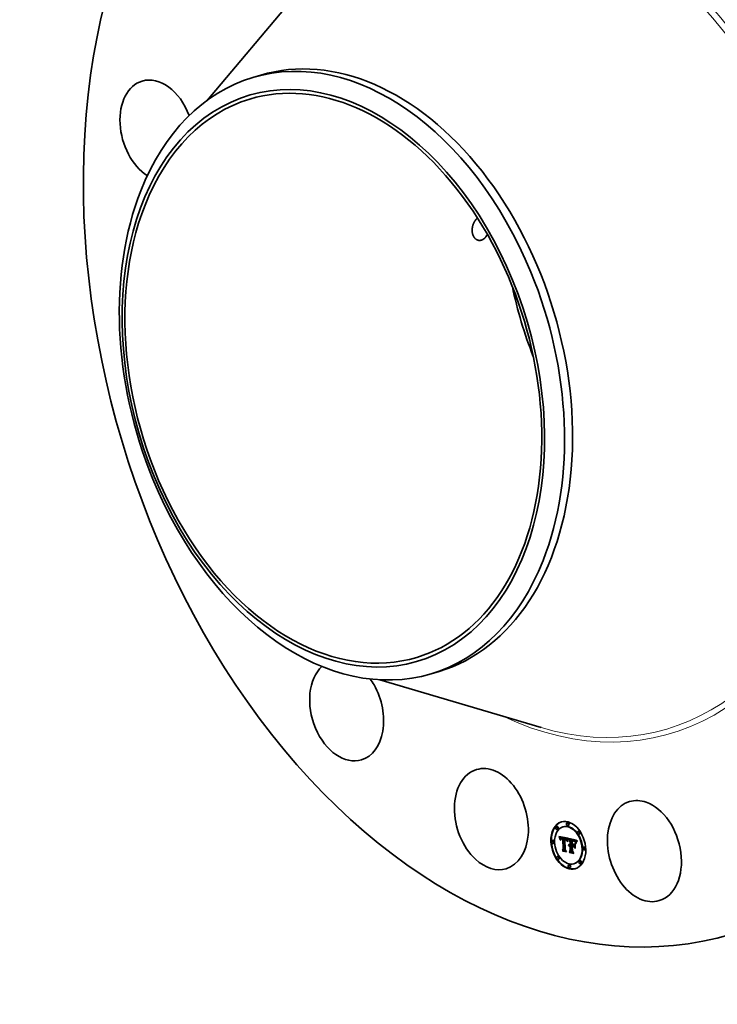
# Model space of a CAD drawing. Extents: x 0 to 10.8, y 0 to 8.2.
# Drawn here: x 6.7 to 8.7, y 3.3 to 6.2 of the extents above; entities that cross this region are included whole.
import ezdxf

# ---------------------------------------------------------------- set-up
doc = ezdxf.new("R2010")
doc.units = 0
doc.header["$MEASUREMENT"] = 0
doc.layers.get('0').update_dxf_attribs({"lineweight": 13})

msp = doc.modelspace()

# ---------------------------------------------------------------- linework, layer by layer
at = {"color": 7, "lineweight": 35, "ltscale": 0.012207}
msp.add_line((7.2098, 5.9251), (7.5249, 6.2981), dxfattribs=at)
at = {"color": 7, "lineweight": 35, "ltscale": 0.000611}
for p, q in [((7.3436, 5.9924), (7.367, 5.9994)), ((7.8621, 4.2598), (7.8855, 4.2668))]:
    msp.add_line(p, q, dxfattribs=at)
at = {"color": 7, "lineweight": 35, "ltscale": 0.01221}
msp.add_line((7.7134, 4.2425), (8.1818, 4.104), dxfattribs=at)
at = {"color": 7, "lineweight": 35, "ltscale": 3.9e-05}
for p, q in [((8.2275, 3.8161), (8.226, 3.8157)), ((8.23, 3.8079), (8.2285, 3.8074)), ((8.2466, 3.8155), (8.2451, 3.8151)), ((8.2588, 3.8274), (8.2573, 3.8269)), ((8.2613, 3.8191), (8.2598, 3.8187)), ((8.2342, 3.7862), (8.2357, 3.7866)), ((8.2346, 3.7851), (8.2361, 3.7855)), ((8.235, 3.7841), (8.2365, 3.7845)), ((8.2354, 3.783), (8.2368, 3.7835)), ((8.2357, 3.782), (8.2372, 3.7825)), ((8.236, 3.781), (8.2375, 3.7815)), ((8.2393, 3.7801), (8.2408, 3.7806)), ((8.2395, 3.7804), (8.241, 3.7809)), ((8.2398, 3.7831), (8.2412, 3.7835)), ((8.2399, 3.7809), (8.2414, 3.7813)), ((8.2401, 3.7832), (8.2416, 3.7836)), ((8.2406, 3.7832), (8.2421, 3.7837)), ((8.241, 3.7832), (8.2425, 3.7837)), ((8.241, 3.7806), (8.2425, 3.781)), ((8.2413, 3.7806), (8.2428, 3.7811)), ((8.2415, 3.7832), (8.243, 3.7837)), ((8.2417, 3.7807), (8.2431, 3.7811)), ((8.242, 3.7832), (8.2435, 3.7836)), ((8.242, 3.7807), (8.2435, 3.7811)), ((8.2424, 3.7807), (8.2439, 3.7811)), ((8.2426, 3.783), (8.2441, 3.7835)), ((8.2428, 3.7806), (8.2443, 3.7811)), ((8.243, 3.783), (8.2445, 3.7834)), ((8.2433, 3.7805), (8.2448, 3.781)), ((8.2434, 3.7828), (8.2449, 3.7833)), ((8.2439, 3.7827), (8.2453, 3.7832)), ((8.2443, 3.7826), (8.2458, 3.783)), ((8.2446, 3.781), (8.246, 3.7814)), ((8.2447, 3.7824), (8.2462, 3.7829)), ((8.2448, 3.7802), (8.2463, 3.7806)), ((8.2494, 3.7816), (8.2509, 3.7821)), ((8.2498, 3.7816), (8.2513, 3.782)), ((8.2502, 3.7815), (8.2517, 3.782)), ((8.2506, 3.7815), (8.2521, 3.7819)), ((8.251, 3.7814), (8.2525, 3.7819)), ((8.251, 3.7789), (8.2525, 3.7793)), ((8.2514, 3.7813), (8.2529, 3.7818)), ((8.2514, 3.7788), (8.2529, 3.7793)), ((8.2519, 3.7812), (8.2534, 3.7817)), ((8.2523, 3.7811), (8.2538, 3.7815)), ((8.2528, 3.7809), (8.2542, 3.7814)), ((8.2532, 3.7808), (8.2546, 3.7812)), ((8.2535, 3.7806), (8.255, 3.781)), ((8.2539, 3.7803), (8.2554, 3.7808)), ((8.2542, 3.7801), (8.2557, 3.7805)), ((8.2545, 3.7798), (8.256, 3.7803)), ((8.2548, 3.7796), (8.2563, 3.78)), ((8.2551, 3.7793), (8.2566, 3.7797)), ((8.2553, 3.7789), (8.2568, 3.7794)), ((8.2556, 3.7786), (8.257, 3.779)), ((8.2558, 3.7781), (8.2573, 3.7786)), ((8.256, 3.7777), (8.2575, 3.7781)), ((8.2562, 3.7772), (8.2577, 3.7776)), ((8.2564, 3.7767), (8.2579, 3.7771)), ((8.2566, 3.7761), (8.2581, 3.7765)), ((8.2655, 3.7771), (8.267, 3.7776)), ((8.2698, 3.7776), (8.2713, 3.778)), ((8.2707, 3.7774), (8.2721, 3.7778)), ((8.2728, 3.7769), (8.2743, 3.7773)), ((8.2741, 3.7767), (8.2756, 3.7771)), ((8.2747, 3.7765), (8.2762, 3.7769)), ((8.2754, 3.7763), (8.2768, 3.7768)), ((8.2759, 3.7762), (8.2774, 3.7766)), ((8.2916, 3.8027), (8.2901, 3.8023)), ((8.2941, 3.7945), (8.2926, 3.794)), ((8.2161, 3.7756), (8.2146, 3.7751)), ((8.2185, 3.7673), (8.2171, 3.7669)), ((8.2431, 3.7475), (8.2446, 3.748)), ((8.2461, 3.7504), (8.2476, 3.7508)), ((8.262, 3.7618), (8.2635, 3.7623)), ((8.2622, 3.7624), (8.2637, 3.7629)), ((8.2625, 3.763), (8.264, 3.7634)), ((8.2628, 3.7593), (8.2643, 3.7598)), ((8.2629, 3.7634), (8.2644, 3.7639)), ((8.2631, 3.7597), (8.2646, 3.7601)), ((8.2633, 3.7638), (8.2648, 3.7643)), ((8.2634, 3.7599), (8.2648, 3.7604)), ((8.2636, 3.7601), (8.2651, 3.7606)), ((8.2639, 3.7621), (8.2654, 3.7626)), ((8.2643, 3.7622), (8.2658, 3.7626)), ((8.2646, 3.7622), (8.2661, 3.7627)), ((8.2649, 3.7597), (8.2664, 3.7602)), ((8.265, 3.7622), (8.2665, 3.7627)), ((8.2652, 3.7598), (8.2667, 3.7602)), ((8.2654, 3.7622), (8.2669, 3.7626)), ((8.2655, 3.7598), (8.267, 3.7603)), ((8.2658, 3.7621), (8.2673, 3.7625)), ((8.2659, 3.7598), (8.2674, 3.7602)), ((8.266, 3.7645), (8.2675, 3.7649)), ((8.2661, 3.762), (8.2676, 3.7624)), ((8.2662, 3.7605), (8.2677, 3.761)), ((8.2662, 3.7597), (8.2677, 3.7602)), ((8.2705, 3.761), (8.272, 3.7615)), ((8.2718, 3.7747), (8.2733, 3.7752)), ((8.2724, 3.7747), (8.2739, 3.7751)), ((8.2725, 3.7581), (8.274, 3.7586)), ((8.2729, 3.7746), (8.2744, 3.775)), ((8.2734, 3.7745), (8.2749, 3.775)), ((8.2738, 3.7744), (8.2753, 3.7749)), ((8.2742, 3.7744), (8.2757, 3.7748)), ((8.2756, 3.76), (8.2771, 3.7604)), ((8.2757, 3.7625), (8.2772, 3.7629)), ((8.2765, 3.776), (8.278, 3.7764)), ((8.277, 3.7757), (8.2785, 3.7762)), ((8.2774, 3.7755), (8.2789, 3.776)), ((8.2779, 3.7753), (8.2794, 3.7757)), ((8.2783, 3.775), (8.2798, 3.7755)), ((8.2786, 3.7747), (8.2801, 3.7752)), ((8.2789, 3.7744), (8.2804, 3.7749)), ((8.2792, 3.7741), (8.2807, 3.7746)), ((8.2795, 3.7737), (8.281, 3.7742)), ((8.2798, 3.7733), (8.2813, 3.7737)), ((8.2801, 3.7728), (8.2816, 3.7732)), ((8.2805, 3.7722), (8.2819, 3.7727)), ((8.2808, 3.7716), (8.2823, 3.7721)), ((8.2811, 3.7709), (8.2826, 3.7714)), ((8.3067, 3.7566), (8.3052, 3.7562)), ((8.3091, 3.7484), (8.3077, 3.7479)), ((8.2312, 3.7295), (8.2297, 3.729)), ((8.2336, 3.7212), (8.2322, 3.7208)), ((8.2447, 3.7447), (8.2462, 3.7452)), ((8.2633, 3.7437), (8.2648, 3.7442)), ((8.2644, 3.7406), (8.2659, 3.7411)), ((8.2667, 3.7469), (8.2682, 3.7473)), ((8.264, 3.7048), (8.2625, 3.7044)), ((8.2664, 3.6966), (8.2649, 3.6961)), ((8.2786, 3.7084), (8.2772, 3.708)), ((8.2952, 3.7161), (8.2938, 3.7156)), ((8.2977, 3.7078), (8.2962, 3.7074))]:
    msp.add_line(p, q, dxfattribs=at)
at = {"color": 7, "lineweight": 35, "ltscale": 2.9e-05}
for p, q in [((8.2342, 3.7862), (8.2338, 3.7873)), ((8.2346, 3.7851), (8.2342, 3.7862)), ((8.2361, 3.7855), (8.2357, 3.7866)), ((8.2592, 3.7729), (8.2589, 3.7718)), ((8.2761, 3.7739), (8.2772, 3.7742)), ((8.2764, 3.7581), (8.2771, 3.7572)), ((8.2855, 3.7736), (8.2866, 3.774))]:
    msp.add_line(p, q, dxfattribs=at)
at = {"color": 7, "lineweight": 35, "ltscale": 0.000676}
msp.add_line((8.2338, 3.7873), (8.2603, 3.782), dxfattribs=at)
at = {"color": 7, "lineweight": 35, "ltscale": 2.8e-05}
for p, q in [((8.235, 3.7841), (8.2346, 3.7851)), ((8.2365, 3.7845), (8.2361, 3.7855)), ((8.2391, 3.7798), (8.2402, 3.7801)), ((8.2533, 3.7783), (8.2544, 3.7787)), ((8.2606, 3.7794), (8.2617, 3.7797)), ((8.285, 3.7728), (8.2861, 3.7731))]:
    msp.add_line(p, q, dxfattribs=at)
at = {"color": 7, "lineweight": 35, "ltscale": 2.7e-05}
for p, q in [((8.2354, 3.783), (8.235, 3.7841)), ((8.2368, 3.7835), (8.2365, 3.7845)), ((8.2374, 3.7773), (8.2369, 3.7783)), ((8.2587, 3.7736), (8.2589, 3.7746)), ((8.2595, 3.7739), (8.2592, 3.7729)), ((8.2846, 3.772), (8.2856, 3.7723)), ((8.2447, 3.7447), (8.2442, 3.7457)), ((8.2644, 3.7406), (8.2639, 3.7416))]:
    msp.add_line(p, q, dxfattribs=at)
at = {"color": 7, "lineweight": 35, "ltscale": 2.6e-05}
for p, q in [((8.2357, 3.782), (8.2354, 3.783)), ((8.236, 3.781), (8.2357, 3.782)), ((8.2372, 3.7825), (8.2368, 3.7835)), ((8.2375, 3.7815), (8.2372, 3.7825)), ((8.2537, 3.7781), (8.2547, 3.7784)), ((8.2603, 3.7788), (8.2613, 3.7791)), ((8.2589, 3.7746), (8.2592, 3.7756)), ((8.2598, 3.7749), (8.2595, 3.7739)), ((8.2765, 3.7738), (8.2775, 3.7741)), ((8.2842, 3.7712), (8.2852, 3.7715)), ((8.2871, 3.7746), (8.2865, 3.7738))]:
    msp.add_line(p, q, dxfattribs=at)
at = {"color": 7, "lineweight": 35, "ltscale": 8e-06}
for p, q in [((8.2357, 3.7866), (8.2356, 3.7869)), ((8.2399, 3.7809), (8.2401, 3.7811)), ((8.2401, 3.7811), (8.2404, 3.7812)), ((8.2404, 3.7812), (8.2407, 3.7813)), ((8.2413, 3.7806), (8.241, 3.7806)), ((8.2417, 3.7807), (8.2413, 3.7806)), ((8.2428, 3.7811), (8.2425, 3.781)), ((8.2431, 3.7811), (8.2428, 3.7811)), ((8.2514, 3.7788), (8.251, 3.7789)), ((8.2517, 3.7788), (8.2514, 3.7788)), ((8.252, 3.7787), (8.2517, 3.7788)), ((8.2529, 3.7793), (8.2525, 3.7793)), ((8.253, 3.7793), (8.2534, 3.7791)), ((8.2559, 3.7767), (8.256, 3.7764)), ((8.2641, 3.7593), (8.2638, 3.7591)), ((8.2643, 3.7595), (8.2641, 3.7593)), ((8.2646, 3.7596), (8.2643, 3.7595)), ((8.2649, 3.7597), (8.2646, 3.7596)), ((8.2652, 3.7598), (8.2649, 3.7597)), ((8.2655, 3.7598), (8.2652, 3.7598)), ((8.2659, 3.7598), (8.2655, 3.7598)), ((8.2667, 3.7602), (8.2664, 3.7602)), ((8.267, 3.7603), (8.2667, 3.7602)), ((8.2674, 3.7602), (8.267, 3.7603)), ((8.2735, 3.7584), (8.2735, 3.7587)), ((8.2797, 3.7718), (8.28, 3.7719))]:
    msp.add_line(p, q, dxfattribs=at)
at = {"color": 7, "lineweight": 35, "ltscale": 2.5e-05}
for p, q in [((8.2363, 3.7801), (8.236, 3.781)), ((8.2601, 3.7781), (8.261, 3.7784)), ((8.2639, 3.7603), (8.2649, 3.7606)), ((8.2865, 3.7738), (8.286, 3.7729))]:
    msp.add_line(p, q, dxfattribs=at)
at = {"color": 7, "lineweight": 35, "ltscale": 3.5e-05}
for p, q in [((8.2363, 3.7801), (8.2377, 3.7805)), ((8.252, 3.7787), (8.2533, 3.7791)), ((8.2662, 3.7605), (8.2661, 3.762)), ((8.2677, 3.761), (8.2676, 3.7624)), ((8.2704, 3.7635), (8.2718, 3.7633))]:
    msp.add_line(p, q, dxfattribs=at)
at = {"color": 7, "lineweight": 35, "ltscale": 2.4e-05}
for p, q in [((8.2366, 3.7792), (8.2363, 3.7801)), ((8.2369, 3.7783), (8.2366, 3.7792)), ((8.2592, 3.7756), (8.2595, 3.7765)), ((8.2598, 3.7773), (8.2607, 3.7776)), ((8.2601, 3.7758), (8.2598, 3.7749)), ((8.2769, 3.7736), (8.2778, 3.7739)), ((8.2839, 3.7703), (8.2848, 3.7706)), ((8.285, 3.7728), (8.2855, 3.7736)), ((8.2855, 3.772), (8.2851, 3.7712)), ((8.2855, 3.7736), (8.2861, 3.7744)), ((8.286, 3.7729), (8.2855, 3.772)), ((8.2861, 3.7744), (8.2866, 3.7752)), ((8.2861, 3.7744), (8.287, 3.7747))]:
    msp.add_line(p, q, dxfattribs=at)
at = {"color": 7, "lineweight": 35, "ltscale": 2.3e-05}
for p, q in [((8.2366, 3.7792), (8.2375, 3.7794)), ((8.2595, 3.7765), (8.2604, 3.7768)), ((8.2821, 3.7686), (8.2817, 3.7694)), ((8.283, 3.7668), (8.2831, 3.7677)), ((8.2831, 3.7677), (8.2833, 3.7686)), ((8.2833, 3.7686), (8.2836, 3.7695)), ((8.2836, 3.7695), (8.2839, 3.7703)), ((8.2839, 3.7703), (8.2842, 3.7712)), ((8.2842, 3.7712), (8.2846, 3.772)), ((8.2846, 3.772), (8.285, 3.7728)), ((8.2851, 3.7712), (8.2847, 3.7704))]:
    msp.add_line(p, q, dxfattribs=at)
at = {"color": 7, "lineweight": 35, "ltscale": 1.4e-05}
for p, q in [((8.2369, 3.7783), (8.2374, 3.7784)), ((8.2386, 3.7774), (8.2387, 3.778)), ((8.2392, 3.7771), (8.2391, 3.7766)), ((8.2403, 3.7802), (8.2399, 3.7798)), ((8.2407, 3.7805), (8.2403, 3.7802)), ((8.2426, 3.783), (8.242, 3.7832)), ((8.2441, 3.7835), (8.2435, 3.7836)), ((8.2549, 3.7774), (8.2555, 3.7776)), ((8.2564, 3.7767), (8.2562, 3.7772)), ((8.2579, 3.7771), (8.2577, 3.7776)), ((8.2618, 3.7798), (8.2615, 3.7794)), ((8.278, 3.7764), (8.2774, 3.7766)), ((8.2576, 3.7742), (8.2575, 3.7736)), ((8.262, 3.7606), (8.2618, 3.7611)), ((8.2625, 3.763), (8.2629, 3.7634)), ((8.2629, 3.7634), (8.2633, 3.7638)), ((8.2637, 3.7641), (8.2642, 3.7643)), ((8.264, 3.7634), (8.2644, 3.7639)), ((8.2642, 3.7643), (8.2648, 3.7645)), ((8.2644, 3.7639), (8.2648, 3.7643)), ((8.2724, 3.7747), (8.2718, 3.7747)), ((8.2718, 3.7633), (8.2723, 3.7634)), ((8.2719, 3.7755), (8.2725, 3.7754)), ((8.2725, 3.7754), (8.273, 3.7754)), ((8.2739, 3.7751), (8.2733, 3.7752)), ((8.2765, 3.776), (8.2759, 3.7762)), ((8.277, 3.7757), (8.2765, 3.776)), ((8.2785, 3.7762), (8.278, 3.7764)), ((8.2825, 3.7702), (8.2824, 3.7697)), ((8.2548, 3.7434), (8.2553, 3.7436))]:
    msp.add_line(p, q, dxfattribs=at)
at = {"color": 7, "lineweight": 35, "ltscale": 1.6e-05}
for p, q in [((8.2375, 3.7793), (8.2374, 3.7787)), ((8.2386, 3.7774), (8.2392, 3.7776)), ((8.2386, 3.7768), (8.2386, 3.7774)), ((8.2387, 3.778), (8.2393, 3.7781)), ((8.2395, 3.7804), (8.2399, 3.7809)), ((8.2399, 3.7798), (8.2396, 3.7792)), ((8.241, 3.7809), (8.2414, 3.7813)), ((8.2615, 3.7794), (8.2612, 3.7788)), ((8.2754, 3.7763), (8.2747, 3.7765)), ((8.2768, 3.7768), (8.2762, 3.7769)), ((8.2568, 3.7755), (8.2566, 3.7761)), ((8.2575, 3.7736), (8.2571, 3.7741)), ((8.2654, 3.7645), (8.266, 3.7645)), ((8.2713, 3.7756), (8.2719, 3.7755)), ((8.2742, 3.7751), (8.2748, 3.775)), ((8.2782, 3.7731), (8.2776, 3.7733)), ((8.2782, 3.7731), (8.2788, 3.7732)), ((8.2792, 3.7723), (8.2787, 3.7727)), ((8.2805, 3.7722), (8.2801, 3.7728)), ((8.2819, 3.7727), (8.2816, 3.7732)), ((8.2817, 3.7694), (8.2823, 3.7696)), ((8.283, 3.7668), (8.2836, 3.767)), ((8.2839, 3.7742), (8.2836, 3.7736))]:
    msp.add_line(p, q, dxfattribs=at)
at = {"color": 7, "lineweight": 35, "ltscale": 1.7e-05}
for p, q in [((8.2374, 3.7787), (8.2374, 3.778)), ((8.2385, 3.7761), (8.2386, 3.7768)), ((8.2603, 3.7788), (8.2606, 3.7794)), ((8.2612, 3.7788), (8.2609, 3.7781)), ((8.2747, 3.7765), (8.2741, 3.7767)), ((8.2762, 3.7769), (8.2756, 3.7771)), ((8.2516, 3.7487), (8.2523, 3.7488)), ((8.2569, 3.7748), (8.2568, 3.7755)), ((8.262, 3.7618), (8.2622, 3.7624)), ((8.2635, 3.7623), (8.2637, 3.7629)), ((8.2797, 3.7718), (8.2792, 3.7723)), ((8.2796, 3.7725), (8.28, 3.7719)), ((8.2808, 3.7716), (8.2805, 3.7722)), ((8.2823, 3.7721), (8.2819, 3.7727)), ((8.2834, 3.7731), (8.2832, 3.7724))]:
    msp.add_line(p, q, dxfattribs=at)
at = {"color": 7, "lineweight": 35, "ltscale": 1.8e-05}
for p, q in [((8.2374, 3.778), (8.2374, 3.7773)), ((8.2388, 3.7785), (8.2394, 3.7787)), ((8.2545, 3.7777), (8.2552, 3.7779)), ((8.2601, 3.7781), (8.2603, 3.7788)), ((8.2571, 3.7741), (8.2569, 3.7748)), ((8.2589, 3.7718), (8.2583, 3.7722)), ((8.2618, 3.7611), (8.262, 3.7618)), ((8.2779, 3.7739), (8.2785, 3.7735)), ((8.2785, 3.7735), (8.2791, 3.773)), ((8.2791, 3.773), (8.2796, 3.7725)), ((8.2801, 3.7713), (8.2797, 3.7718)), ((8.28, 3.7719), (8.2803, 3.7713)), ((8.2803, 3.7713), (8.2806, 3.7707)), ((8.2835, 3.7663), (8.283, 3.7668)), ((8.2831, 3.7677), (8.2838, 3.7679)), ((8.2866, 3.7752), (8.2871, 3.7746))]:
    msp.add_line(p, q, dxfattribs=at)
at = {"color": 7, "lineweight": 35, "ltscale": 1.9e-05}
for p, q in [((8.2377, 3.7808), (8.2375, 3.7815)), ((8.2389, 3.779), (8.2396, 3.7792)), ((8.2396, 3.7792), (8.2394, 3.7785)), ((8.2609, 3.7781), (8.2606, 3.7774)), ((8.2583, 3.7722), (8.2591, 3.7724)), ((8.2772, 3.7742), (8.2779, 3.7739)), ((8.2806, 3.7707), (8.2801, 3.7713)), ((8.2811, 3.7709), (8.2808, 3.7716)), ((8.2826, 3.7714), (8.2823, 3.7721))]:
    msp.add_line(p, q, dxfattribs=at)
at = {"color": 7, "lineweight": 35, "ltscale": 1.3e-05}
for p, q in [((8.2376, 3.7804), (8.2375, 3.7799)), ((8.2387, 3.778), (8.2388, 3.7785)), ((8.2392, 3.7776), (8.2392, 3.7771)), ((8.242, 3.7832), (8.2415, 3.7832)), ((8.2435, 3.7836), (8.243, 3.7837)), ((8.2539, 3.7789), (8.2544, 3.7787)), ((8.2554, 3.7777), (8.2557, 3.7772)), ((8.256, 3.7764), (8.2557, 3.7768)), ((8.256, 3.7777), (8.2558, 3.7781)), ((8.2562, 3.7772), (8.256, 3.7777)), ((8.2575, 3.7781), (8.2573, 3.7786)), ((8.2577, 3.7776), (8.2575, 3.7781)), ((8.2609, 3.7799), (8.2612, 3.7804)), ((8.2571, 3.7741), (8.2576, 3.7743)), ((8.2577, 3.7747), (8.2576, 3.7742)), ((8.2578, 3.7752), (8.2577, 3.7747)), ((8.2633, 3.7638), (8.2637, 3.7641)), ((8.2729, 3.7746), (8.2724, 3.7747)), ((8.2744, 3.775), (8.2739, 3.7751)), ((8.2747, 3.7743), (8.2742, 3.7744)), ((8.2752, 3.7741), (8.2747, 3.7743)), ((8.2774, 3.7755), (8.277, 3.7757)), ((8.2789, 3.776), (8.2785, 3.7762)), ((8.2787, 3.7727), (8.2792, 3.7729)), ((8.2798, 3.7733), (8.2795, 3.7737)), ((8.2813, 3.7737), (8.281, 3.7742)), ((8.2826, 3.7707), (8.2825, 3.7702))]:
    msp.add_line(p, q, dxfattribs=at)
at = {"color": 7, "lineweight": 35, "ltscale": 1.5e-05}
for p, q in [((8.2375, 3.7799), (8.2375, 3.7793)), ((8.2386, 3.7768), (8.2392, 3.7769)), ((8.2391, 3.7766), (8.2391, 3.776)), ((8.2404, 3.7812), (8.241, 3.7814)), ((8.2534, 3.7791), (8.2539, 3.7789)), ((8.2557, 3.7772), (8.2559, 3.7767)), ((8.2566, 3.7761), (8.2564, 3.7767)), ((8.2581, 3.7765), (8.2579, 3.7771)), ((8.2606, 3.7794), (8.2609, 3.7799)), ((8.2609, 3.7799), (8.2615, 3.7801)), ((8.2774, 3.7766), (8.2768, 3.7768)), ((8.2385, 3.7761), (8.2391, 3.7763)), ((8.2391, 3.776), (8.2385, 3.7761)), ((8.2622, 3.7624), (8.2625, 3.763)), ((8.2637, 3.7629), (8.264, 3.7634)), ((8.2648, 3.7645), (8.2654, 3.7645)), ((8.273, 3.7754), (8.2736, 3.7753)), ((8.2736, 3.7753), (8.2742, 3.7751)), ((8.2759, 3.7762), (8.2754, 3.7763)), ((8.2787, 3.7727), (8.2782, 3.7731)), ((8.2801, 3.7728), (8.2798, 3.7733)), ((8.2806, 3.753), (8.2812, 3.7532)), ((8.2816, 3.7732), (8.2813, 3.7737)), ((8.2822, 3.7691), (8.2821, 3.7686)), ((8.2824, 3.7697), (8.2822, 3.7691)), ((8.2836, 3.7736), (8.2834, 3.7731)), ((8.2726, 3.7451), (8.2731, 3.7452)), ((8.276, 3.739), (8.2766, 3.7392))]:
    msp.add_line(p, q, dxfattribs=at)
at = {"color": 7, "lineweight": 35, "ltscale": 1.2e-05}
for p, q in [((8.2378, 3.7809), (8.2376, 3.7804)), ((8.2388, 3.7785), (8.2389, 3.779)), ((8.2393, 3.7781), (8.2392, 3.7776)), ((8.2415, 3.7832), (8.241, 3.7832)), ((8.2423, 3.7815), (8.2427, 3.7814)), ((8.243, 3.7837), (8.2425, 3.7837)), ((8.2427, 3.7814), (8.2432, 3.7813)), ((8.2443, 3.7826), (8.2439, 3.7827)), ((8.2447, 3.7824), (8.2443, 3.7826)), ((8.2458, 3.783), (8.2453, 3.7832)), ((8.2462, 3.7829), (8.2458, 3.783)), ((8.2519, 3.7812), (8.2514, 3.7813)), ((8.2519, 3.7791), (8.2518, 3.7796)), ((8.2523, 3.7811), (8.2519, 3.7812)), ((8.2524, 3.7786), (8.252, 3.7787)), ((8.2529, 3.7785), (8.2524, 3.7786)), ((8.2534, 3.7817), (8.2529, 3.7818)), ((8.2533, 3.7783), (8.2529, 3.7785)), ((8.2537, 3.7781), (8.2533, 3.7783)), ((8.2538, 3.7815), (8.2534, 3.7817)), ((8.2541, 3.7779), (8.2537, 3.7781)), ((8.2545, 3.7777), (8.2541, 3.7779)), ((8.2544, 3.7787), (8.2548, 3.7784)), ((8.2549, 3.7774), (8.2545, 3.7777)), ((8.2548, 3.7784), (8.2551, 3.7781)), ((8.2553, 3.7771), (8.2549, 3.7774)), ((8.2551, 3.7781), (8.2554, 3.7777)), ((8.2557, 3.7768), (8.2553, 3.7771)), ((8.2558, 3.7781), (8.2556, 3.7786)), ((8.2573, 3.7786), (8.257, 3.779)), ((8.2853, 3.7768), (8.2851, 3.7764)), ((8.2579, 3.7757), (8.2578, 3.7752)), ((8.258, 3.7761), (8.2579, 3.7757)), ((8.2623, 3.761), (8.262, 3.7606)), ((8.2734, 3.7745), (8.2729, 3.7746)), ((8.2749, 3.775), (8.2744, 3.775)), ((8.2757, 3.774), (8.2752, 3.7741)), ((8.2779, 3.7753), (8.2774, 3.7755)), ((8.2783, 3.775), (8.2779, 3.7753)), ((8.2794, 3.7757), (8.2789, 3.776)), ((8.2795, 3.7737), (8.2792, 3.7741)), ((8.2798, 3.7755), (8.2794, 3.7757)), ((8.281, 3.7742), (8.2807, 3.7746)), ((8.2828, 3.7712), (8.2826, 3.7707)), ((8.2851, 3.7764), (8.2848, 3.776))]:
    msp.add_line(p, q, dxfattribs=at)
at = {"color": 7, "lineweight": 35, "ltscale": 1.1e-05}
for p, q in [((8.2379, 3.7813), (8.2378, 3.7809)), ((8.2381, 3.7817), (8.2379, 3.7813)), ((8.2389, 3.779), (8.239, 3.7794)), ((8.2394, 3.7785), (8.2393, 3.7781)), ((8.2406, 3.7832), (8.2401, 3.7832)), ((8.241, 3.7832), (8.2406, 3.7832)), ((8.2421, 3.7837), (8.2416, 3.7836)), ((8.2419, 3.7815), (8.2423, 3.7815)), ((8.2425, 3.7837), (8.2421, 3.7837)), ((8.243, 3.783), (8.2426, 3.783)), ((8.2433, 3.7805), (8.2428, 3.7806)), ((8.2434, 3.7828), (8.243, 3.783)), ((8.2439, 3.7827), (8.2434, 3.7828)), ((8.2445, 3.7834), (8.2441, 3.7835)), ((8.2449, 3.7833), (8.2445, 3.7834)), ((8.2453, 3.7832), (8.2449, 3.7833)), ((8.2515, 3.7796), (8.2519, 3.7796)), ((8.2528, 3.7809), (8.2523, 3.7811)), ((8.2532, 3.7808), (8.2528, 3.7809)), ((8.2535, 3.7806), (8.2532, 3.7808)), ((8.2542, 3.7814), (8.2538, 3.7815)), ((8.2546, 3.7812), (8.2542, 3.7814)), ((8.255, 3.781), (8.2546, 3.7812)), ((8.2556, 3.7786), (8.2553, 3.7789)), ((8.257, 3.779), (8.2568, 3.7794)), ((8.2582, 3.7766), (8.258, 3.7761)), ((8.2583, 3.777), (8.2582, 3.7766)), ((8.2584, 3.7774), (8.2583, 3.777)), ((8.2626, 3.7613), (8.2623, 3.761)), ((8.2658, 3.7606), (8.2662, 3.7605)), ((8.2738, 3.7744), (8.2734, 3.7745)), ((8.2753, 3.7749), (8.2749, 3.775)), ((8.2761, 3.7739), (8.2757, 3.774)), ((8.2765, 3.7738), (8.2761, 3.7739)), ((8.2786, 3.7747), (8.2783, 3.775)), ((8.2789, 3.7744), (8.2786, 3.7747)), ((8.2792, 3.7741), (8.2789, 3.7744)), ((8.2792, 3.7723), (8.2796, 3.7724)), ((8.2801, 3.7752), (8.2798, 3.7755)), ((8.2804, 3.7749), (8.2801, 3.7752)), ((8.2807, 3.7746), (8.2804, 3.7749)), ((8.2829, 3.7717), (8.2828, 3.7712)), ((8.283, 3.7721), (8.2829, 3.7717)), ((8.2846, 3.7756), (8.2844, 3.7752)), ((8.2848, 3.776), (8.2846, 3.7756))]:
    msp.add_line(p, q, dxfattribs=at)
at = {"color": 7, "lineweight": 35, "ltscale": 1e-05}
for p, q in [((8.2383, 3.7821), (8.2381, 3.7817)), ((8.239, 3.7794), (8.2391, 3.7798)), ((8.2391, 3.7798), (8.2393, 3.7801)), ((8.2401, 3.7832), (8.2398, 3.7831)), ((8.2416, 3.7836), (8.2412, 3.7835)), ((8.2415, 3.7815), (8.2419, 3.7815)), ((8.2424, 3.7807), (8.242, 3.7807)), ((8.2428, 3.7806), (8.2424, 3.7807)), ((8.2439, 3.7811), (8.2435, 3.7811)), ((8.2443, 3.7811), (8.2439, 3.7811)), ((8.2498, 3.7816), (8.2494, 3.7816)), ((8.2502, 3.7815), (8.2498, 3.7816)), ((8.2506, 3.7815), (8.2502, 3.7815)), ((8.251, 3.7814), (8.2506, 3.7815)), ((8.2513, 3.782), (8.2509, 3.7821)), ((8.2514, 3.7813), (8.251, 3.7814)), ((8.2517, 3.782), (8.2513, 3.782)), ((8.2521, 3.7819), (8.2517, 3.782)), ((8.2519, 3.7796), (8.2523, 3.7795)), ((8.2525, 3.7819), (8.2521, 3.7819)), ((8.2523, 3.7795), (8.2527, 3.7794)), ((8.2529, 3.7818), (8.2525, 3.7819)), ((8.2539, 3.7803), (8.2535, 3.7806)), ((8.2542, 3.7801), (8.2539, 3.7803)), ((8.2545, 3.7798), (8.2542, 3.7801)), ((8.2548, 3.7796), (8.2545, 3.7798)), ((8.2551, 3.7793), (8.2548, 3.7796)), ((8.2554, 3.7808), (8.255, 3.781)), ((8.2553, 3.7789), (8.2551, 3.7793)), ((8.2553, 3.7771), (8.2557, 3.7772)), ((8.2557, 3.7805), (8.2554, 3.7808)), ((8.256, 3.7803), (8.2557, 3.7805)), ((8.2563, 3.78), (8.256, 3.7803)), ((8.2566, 3.7797), (8.2563, 3.78)), ((8.2568, 3.7794), (8.2566, 3.7797)), ((8.2586, 3.7778), (8.2584, 3.7774)), ((8.2587, 3.7781), (8.2586, 3.7778)), ((8.2603, 3.782), (8.2601, 3.7816)), ((8.2629, 3.7616), (8.2626, 3.7613)), ((8.2628, 3.7593), (8.2631, 3.7597)), ((8.2632, 3.7618), (8.2629, 3.7616)), ((8.2635, 3.762), (8.2632, 3.7618)), ((8.2634, 3.7619), (8.2635, 3.7623)), ((8.2646, 3.7622), (8.2643, 3.7622)), ((8.2643, 3.7598), (8.2646, 3.7601)), ((8.265, 3.7622), (8.2646, 3.7622)), ((8.2648, 3.7643), (8.2651, 3.7645)), ((8.2654, 3.7622), (8.265, 3.7622)), ((8.2654, 3.7606), (8.2658, 3.7606)), ((8.2661, 3.7627), (8.2658, 3.7626)), ((8.2665, 3.7627), (8.2661, 3.7627)), ((8.2669, 3.7626), (8.2665, 3.7627)), ((8.2728, 3.775), (8.2728, 3.7754)), ((8.2742, 3.7744), (8.2738, 3.7744)), ((8.2769, 3.7736), (8.2765, 3.7738)), ((8.2827, 3.771), (8.2826, 3.7714)), ((8.2832, 3.7724), (8.283, 3.7721)), ((8.2844, 3.7752), (8.2842, 3.7749))]:
    msp.add_line(p, q, dxfattribs=at)
at = {"color": 7, "lineweight": 35, "ltscale": 9e-06}
for p, q in [((8.2385, 3.7823), (8.2383, 3.7821)), ((8.2388, 3.7826), (8.2385, 3.7823)), ((8.2391, 3.7828), (8.2388, 3.7826)), ((8.2394, 3.783), (8.2391, 3.7828)), ((8.2393, 3.7801), (8.2395, 3.7804)), ((8.2398, 3.7831), (8.2394, 3.783)), ((8.2407, 3.7813), (8.2411, 3.7814)), ((8.2408, 3.7806), (8.241, 3.7809)), ((8.2411, 3.7814), (8.2415, 3.7815)), ((8.242, 3.7807), (8.2417, 3.7807)), ((8.2435, 3.7811), (8.2431, 3.7811)), ((8.2527, 3.7794), (8.253, 3.7793)), ((8.2631, 3.7597), (8.2634, 3.7599)), ((8.2635, 3.7589), (8.2633, 3.7586)), ((8.2634, 3.7599), (8.2636, 3.7601)), ((8.2639, 3.7621), (8.2635, 3.762)), ((8.2638, 3.7591), (8.2635, 3.7589)), ((8.2636, 3.7601), (8.2639, 3.7603)), ((8.2643, 3.7622), (8.2639, 3.7621)), ((8.2639, 3.7603), (8.2643, 3.7605)), ((8.2643, 3.7605), (8.2646, 3.7606)), ((8.2646, 3.7606), (8.265, 3.7606)), ((8.2646, 3.7601), (8.2648, 3.7604)), ((8.2648, 3.7604), (8.2651, 3.7606)), ((8.265, 3.7606), (8.2654, 3.7606)), ((8.2658, 3.7626), (8.2654, 3.7626)), ((8.2658, 3.7621), (8.2654, 3.7622)), ((8.2661, 3.762), (8.2658, 3.7621)), ((8.2662, 3.7597), (8.2659, 3.7598)), ((8.2673, 3.7625), (8.2669, 3.7626)), ((8.2676, 3.7624), (8.2673, 3.7625)), ((8.2677, 3.7602), (8.2674, 3.7602)), ((8.2773, 3.7735), (8.2769, 3.7736)), ((8.2776, 3.7733), (8.2773, 3.7735)), ((8.284, 3.7745), (8.2839, 3.7742)), ((8.2842, 3.7749), (8.284, 3.7745))]:
    msp.add_line(p, q, dxfattribs=at)
at = {"color": 7, "lineweight": 35, "ltscale": 2.2e-05}
for p, q in [((8.239, 3.7794), (8.2398, 3.7797)), ((8.2541, 3.7779), (8.255, 3.7782)), ((8.2595, 3.7765), (8.2598, 3.7773)), ((8.2603, 3.7767), (8.2601, 3.7758)), ((8.2569, 3.7748), (8.2578, 3.7751)), ((8.2592, 3.7756), (8.2601, 3.7758)), ((8.2618, 3.7611), (8.2627, 3.7614)), ((8.2748, 3.775), (8.2757, 3.7748)), ((8.2773, 3.7735), (8.2781, 3.7737)), ((8.2836, 3.7695), (8.2844, 3.7697)), ((8.2843, 3.7695), (8.2841, 3.7687)), ((8.2847, 3.7704), (8.2843, 3.7695))]:
    msp.add_line(p, q, dxfattribs=at)
at = {"color": 7, "lineweight": 35, "ltscale": 3.3e-05}
for p, q in [((8.2401, 3.7811), (8.2414, 3.7815)), ((8.2524, 3.7786), (8.2537, 3.779))]:
    msp.add_line(p, q, dxfattribs=at)
at = {"color": 7, "lineweight": 35, "ltscale": 7e-06}
msp.add_line((8.241, 3.7806), (8.2407, 3.7805), dxfattribs=at)
at = {"color": 7, "lineweight": 35, "ltscale": 3e-06}
for p, q in [((8.2407, 3.7805), (8.2408, 3.7806)), ((8.253, 3.7793), (8.2529, 3.7793)), ((8.2754, 3.7749), (8.2753, 3.7749))]:
    msp.add_line(p, q, dxfattribs=at)
at = {"color": 7, "lineweight": 35, "ltscale": 5e-06}
for p, q in [((8.2414, 3.7813), (8.2415, 3.7815)), ((8.2557, 3.7768), (8.2559, 3.7768))]:
    msp.add_line(p, q, dxfattribs=at)
at = {"color": 7, "lineweight": 35, "ltscale": 3.4e-05}
for p, q in [((8.2432, 3.7813), (8.2446, 3.781)), ((8.2752, 3.7741), (8.2765, 3.7745))]:
    msp.add_line(p, q, dxfattribs=at)
at = {"color": 7, "lineweight": 35, "ltscale": 4e-05}
for p, q in [((8.2448, 3.7802), (8.2433, 3.7805)), ((8.2463, 3.7806), (8.2448, 3.781))]:
    msp.add_line(p, q, dxfattribs=at)
at = {"color": 7, "lineweight": 35, "ltscale": 2e-06}
for p, q in [((8.2444, 3.781), (8.2443, 3.7811)), ((8.2651, 3.7606), (8.2652, 3.7606)), ((8.2462, 3.7452), (8.2462, 3.7452)), ((8.2659, 3.7411), (8.2659, 3.7411))]:
    msp.add_line(p, q, dxfattribs=at)
at = {"color": 7, "lineweight": 35, "ltscale": 3.6e-05}
for p, q in [((8.2446, 3.781), (8.2447, 3.7824)), ((8.246, 3.7814), (8.2462, 3.7829)), ((8.2583, 3.7722), (8.2587, 3.7736)), ((8.2747, 3.7743), (8.2761, 3.7747))]:
    msp.add_line(p, q, dxfattribs=at)
at = {"color": 7, "lineweight": 35, "ltscale": 4e-06}
for p, q in [((8.2448, 3.781), (8.2446, 3.781)), ((8.2581, 3.7764), (8.2581, 3.7765)), ((8.2801, 3.7713), (8.2803, 3.7713))]:
    msp.add_line(p, q, dxfattribs=at)
at = {"color": 7, "lineweight": 35, "ltscale": 0.000746}
for p, q in [((8.2461, 3.7504), (8.2448, 3.7802)), ((8.2476, 3.7508), (8.2463, 3.7806))]:
    msp.add_line(p, q, dxfattribs=at)
at = {"color": 7, "lineweight": 35, "ltscale": 0.000811}
msp.add_line((8.2494, 3.7816), (8.2505, 3.7492), dxfattribs=at)
at = {"color": 7, "lineweight": 35, "ltscale": 0.000781}
msp.add_line((8.2516, 3.7487), (8.2503, 3.7799), dxfattribs=at)
at = {"color": 7, "lineweight": 35, "ltscale": 3e-05}
for p, q in [((8.2503, 3.7799), (8.2515, 3.7796)), ((8.2529, 3.7785), (8.254, 3.7788))]:
    msp.add_line(p, q, dxfattribs=at)
at = {"color": 7, "lineweight": 35, "ltscale": 0.000754}
msp.add_line((8.251, 3.7789), (8.2523, 3.7488), dxfattribs=at)
at = {"color": 7, "lineweight": 35, "ltscale": 3.7e-05}
msp.add_line((8.2517, 3.7788), (8.2531, 3.7792), dxfattribs=at)
at = {"color": 7, "lineweight": 35, "ltscale": 9.5e-05}
msp.add_line((8.2601, 3.7816), (8.2587, 3.7781), dxfattribs=at)
at = {"color": 7, "lineweight": 35, "ltscale": 2e-05}
for p, q in [((8.2598, 3.7773), (8.2601, 3.7781)), ((8.2612, 3.7804), (8.2618, 3.7798)), ((8.2587, 3.7736), (8.2594, 3.7738)), ((8.2765, 3.7745), (8.2772, 3.7742)), ((8.2776, 3.7733), (8.2783, 3.7736)), ((8.2814, 3.7702), (8.2811, 3.7709)), ((8.2833, 3.7686), (8.2841, 3.7688)), ((8.2836, 3.7671), (8.2835, 3.7663))]:
    msp.add_line(p, q, dxfattribs=at)
at = {"color": 7, "lineweight": 35, "ltscale": 2.1e-05}
for p, q in [((8.2606, 3.7774), (8.2603, 3.7767)), ((8.2707, 3.7774), (8.2698, 3.7776)), ((8.2721, 3.7778), (8.2713, 3.778)), ((8.2589, 3.7746), (8.2597, 3.7749)), ((8.2633, 3.7586), (8.2628, 3.7593)), ((8.2757, 3.7748), (8.2765, 3.7745)), ((8.2801, 3.766), (8.2807, 3.7654)), ((8.2812, 3.7524), (8.2806, 3.753)), ((8.2817, 3.7694), (8.2814, 3.7702)), ((8.2838, 3.7679), (8.2836, 3.7671)), ((8.2841, 3.7687), (8.2838, 3.7679))]:
    msp.add_line(p, q, dxfattribs=at)
at = {"color": 7, "lineweight": 35, "ltscale": 0.000137}
msp.add_line((8.2655, 3.7771), (8.2623, 3.7816), dxfattribs=at)
at = {"color": 7, "lineweight": 35, "ltscale": 0.000587}
msp.add_line((8.2623, 3.7816), (8.2853, 3.7768), dxfattribs=at)
at = {"color": 7, "lineweight": 35, "ltscale": 0.00011}
msp.add_line((8.267, 3.7776), (8.2644, 3.7812), dxfattribs=at)
at = {"color": 7, "lineweight": 35, "ltscale": 0.000316}
for p, q in [((8.266, 3.7645), (8.2655, 3.7771)), ((8.2675, 3.7649), (8.267, 3.7776))]:
    msp.add_line(p, q, dxfattribs=at)
at = {"color": 7, "lineweight": 35, "ltscale": 0.000351}
msp.add_line((8.2698, 3.7776), (8.2704, 3.7635), dxfattribs=at)
at = {"color": 7, "lineweight": 35, "ltscale": 5.5e-05}
for p, q in [((8.2728, 3.7769), (8.2707, 3.7774)), ((8.2743, 3.7773), (8.2721, 3.7778))]:
    msp.add_line(p, q, dxfattribs=at)
at = {"color": 7, "lineweight": 35, "ltscale": 3.2e-05}
for p, q in [((8.2741, 3.7767), (8.2728, 3.7769)), ((8.2756, 3.7771), (8.2743, 3.7773))]:
    msp.add_line(p, q, dxfattribs=at)
at = {"color": 7, "lineweight": 35, "ltscale": 0.000103}
for p, q in [((8.2431, 3.7475), (8.2461, 3.7504)), ((8.2446, 3.748), (8.2476, 3.7508)), ((8.2794, 3.757), (8.2771, 3.7604))]:
    msp.add_line(p, q, dxfattribs=at)
at = {"color": 7, "lineweight": 35, "ltscale": 0.000204}
msp.add_line((8.2526, 3.7463), (8.2446, 3.748), dxfattribs=at)
at = {"color": 7, "lineweight": 35, "ltscale": 0.000117}
for p, q in [((8.2505, 3.7492), (8.2533, 3.7454)), ((8.2633, 3.7437), (8.2667, 3.7469)), ((8.2648, 3.7442), (8.2682, 3.7473))]:
    msp.add_line(p, q, dxfattribs=at)
at = {"color": 7, "lineweight": 35, "ltscale": 0.000152}
msp.add_line((8.2548, 3.7434), (8.2516, 3.7487), dxfattribs=at)
at = {"color": 7, "lineweight": 35, "ltscale": 0.000185}
msp.add_line((8.2523, 3.7488), (8.256, 3.7424), dxfattribs=at)
at = {"color": 7, "lineweight": 35, "ltscale": 3.1e-05}
for p, q in [((8.2568, 3.7755), (8.258, 3.7758)), ((8.2637, 3.7641), (8.2649, 3.7645)), ((8.2757, 3.774), (8.2769, 3.7744)), ((8.2814, 3.7702), (8.2826, 3.7706))]:
    msp.add_line(p, q, dxfattribs=at)
at = {"color": 7, "lineweight": 35, "ltscale": 6e-06}
msp.add_line((8.2645, 3.7596), (8.2643, 3.7598), dxfattribs=at)
at = {"color": 7, "lineweight": 35, "ltscale": 0.000322}
for p, q in [((8.2667, 3.7469), (8.2662, 3.7597)), ((8.2682, 3.7473), (8.2677, 3.7602))]:
    msp.add_line(p, q, dxfattribs=at)
at = {"color": 7, "lineweight": 35, "ltscale": 0.00013}
for p, q in [((8.2756, 3.76), (8.2705, 3.761)), ((8.2771, 3.7604), (8.272, 3.7615))]:
    msp.add_line(p, q, dxfattribs=at)
at = {"color": 7, "lineweight": 35, "ltscale": 0.000378}
msp.add_line((8.2705, 3.761), (8.2712, 3.7459), dxfattribs=at)
at = {"color": 7, "lineweight": 35, "ltscale": 0.00031}
for p, q in [((8.2718, 3.7633), (8.2713, 3.7756)), ((8.2639, 3.7416), (8.276, 3.739))]:
    msp.add_line(p, q, dxfattribs=at)
at = {"color": 7, "lineweight": 35, "ltscale": 0.000289}
for p, q in [((8.2718, 3.7747), (8.2723, 3.7631)), ((8.256, 3.7424), (8.2447, 3.7447))]:
    msp.add_line(p, q, dxfattribs=at)
at = {"color": 7, "lineweight": 35, "ltscale": 0.00035}
msp.add_line((8.2726, 3.7451), (8.272, 3.759), dxfattribs=at)
at = {"color": 7, "lineweight": 35, "ltscale": 0.000114}
msp.add_line((8.272, 3.759), (8.2764, 3.7581), dxfattribs=at)
at = {"color": 7, "lineweight": 35, "ltscale": 8.5e-05}
msp.add_line((8.2723, 3.7631), (8.2757, 3.7625), dxfattribs=at)
at = {"color": 7, "lineweight": 35, "ltscale": 0.000321}
msp.add_line((8.2725, 3.7581), (8.2731, 3.7453), dxfattribs=at)
at = {"color": 7, "lineweight": 35, "ltscale": 0.000116}
msp.add_line((8.2771, 3.7572), (8.2725, 3.7581), dxfattribs=at)
at = {"color": 7, "lineweight": 35, "ltscale": 6.2e-05}
msp.add_line((8.2765, 3.7581), (8.274, 3.7586), dxfattribs=at)
at = {"color": 7, "lineweight": 35, "ltscale": 0.000174}
for p, q in [((8.2795, 3.7542), (8.2756, 3.76)), ((8.276, 3.739), (8.2726, 3.7451))]:
    msp.add_line(p, q, dxfattribs=at)
at = {"color": 7, "lineweight": 35, "ltscale": 0.000136}
msp.add_line((8.2757, 3.7625), (8.279, 3.7668), dxfattribs=at)
at = {"color": 7, "lineweight": 35, "ltscale": 7.8e-05}
msp.add_line((8.2772, 3.7629), (8.2791, 3.7654), dxfattribs=at)
at = {"color": 7, "lineweight": 35, "ltscale": 0.000314}
msp.add_line((8.279, 3.7668), (8.2795, 3.7542), dxfattribs=at)
at = {"color": 7, "lineweight": 35, "ltscale": 0.000324}
for p, q in [((8.2806, 3.753), (8.2801, 3.766)), ((8.2807, 3.7654), (8.2812, 3.7524))]:
    msp.add_line(p, q, dxfattribs=at)
at = {"color": 7, "lineweight": 35, "ltscale": 0.000258}
msp.add_line((8.2533, 3.7454), (8.2431, 3.7475), dxfattribs=at)
at = {"color": 7, "lineweight": 35, "ltscale": 0.000271}
msp.add_line((8.2442, 3.7457), (8.2548, 3.7434), dxfattribs=at)
at = {"color": 7, "lineweight": 35, "ltscale": 0.000238}
msp.add_line((8.2555, 3.7432), (8.2462, 3.7452), dxfattribs=at)
at = {"color": 7, "lineweight": 35, "ltscale": 0.000278}
msp.add_line((8.2742, 3.7414), (8.2633, 3.7437), dxfattribs=at)
at = {"color": 7, "lineweight": 35, "ltscale": 0.000327}
msp.add_line((8.2773, 3.738), (8.2644, 3.7406), dxfattribs=at)
at = {"color": 7, "lineweight": 35, "ltscale": 0.000225}
msp.add_line((8.2736, 3.7423), (8.2648, 3.7442), dxfattribs=at)
at = {"color": 7, "lineweight": 35, "ltscale": 0.000277}
msp.add_line((8.2768, 3.7388), (8.2659, 3.7411), dxfattribs=at)
at = {"color": 7, "lineweight": 35, "ltscale": 0.000135}
msp.add_line((8.2712, 3.7459), (8.2742, 3.7414), dxfattribs=at)
at = {"color": 7, "lineweight": 35, "ltscale": 0.000211}
msp.add_line((8.2731, 3.7453), (8.2773, 3.738), dxfattribs=at)
at = {"color": 7, "lineweight": 35, "ltscale": 0.03937}
for points in [[(7.9971, 5.584, 0.036404), (7.9936, 5.5807)], [(8.0198, 5.5277, 0.066859), (8.0258, 5.5366)]]:
    msp.add_lwpolyline(points, format="xyb", dxfattribs=at)
for centre, major_axis, start_param, end_param in [((8.6796, 5.4484), (0.5389, -1.8004), 0.715485, 3.141552), ((8.1962, 5.3037), (0.5389, -1.8004), 0.715485, 3.141552), ((8.1962, 5.3037), (0.5389, -1.8004), 3.141552, 6.283145), ((7.6029, 5.1261), (-0.2593, 0.8663), 4.857078, 6.283145), ((7.578, 5.1187), (-0.246, 0.8218), 1.7154852311789042, 7.998670538358492), ((7.6263, 5.1331), (0.2593, -0.8663), 6.283145, 9.424738), ((7.578, 5.1187), (0.2428, -0.8111), 6.283145, 9.424738), ((7.0652, 5.8381), (0.0431, -0.144), 3.141579, 5.607222), ((7.6029, 5.1261), (-0.2593, 0.8663), 6.283145, 6.998671), ((7.0652, 5.8381), (0.0431, -0.144), 1.671099, 3.141579), ((7.578, 5.1187), (0.2428, -0.8111), 3.141552, 3.857078), ((7.6029, 5.1261), (0.2593, -0.8663), 3.857078, 4.857078), ((7.578, 5.1187), (0.2428, -0.8111), 3.857078, 6.283145), ((7.6029, 5.1261), (0.2593, -0.8663), 0.715485, 1.715485), ((8.6796, 5.4484), (0.2428, -0.8111), 4.586601, 4.838177), ((7.6029, 5.1261), (-0.2593, 0.8663), 1.715485, 3.141552), ((7.6029, 5.1261), (-0.2593, 0.8663), 3.141552, 3.857078), ((7.6167, 4.1537), (0.0431, -0.144), 3.459985, 6.283222), ((7.6167, 4.1537), (0.0431, -0.144), 1.893582, 2.036945), ((7.6167, 4.1537), (0.0431, -0.144), 0.000036, 1.893582), ((8.0374, 3.8376), (0.0431, -0.144), 3.141632, 5.427874), ((8.0374, 3.8376), (0.0431, -0.144), 0.000039, 3.141632), ((8.4823, 3.7447), (0.0431, -0.144), 2.678981, 3.141579), ((8.4823, 3.7447), (0.0431, -0.144), 3.141579, 6.283172), ((8.4823, 3.7447), (0.0431, -0.144), 6.283172, 8.962166), ((8.2611, 3.7615), (0.0203, -0.0679), 0.000031, 3.141624), ((8.2611, 3.7615), (0.0203, -0.0679), 3.141624, 4.357078), ((8.2626, 3.762), (-0.0203, 0.0679), 0.016135, 1.215485), ((8.2611, 3.7615), (0.016, -0.0535), 3.141624, 4.357078), ((8.2273, 3.8115), (0.00123, -0.00412), 3.141472, 6.283065), ((8.2273, 3.8115), (0.00123, -0.00412), 1.215485, 3.141472), ((8.2288, 3.812), (-0.00123, 0.00412), 3.141472, 6.283065), ((8.2273, 3.8115), (0.00123, -0.00412), 6.283065, 7.498671), ((8.2611, 3.7615), (0.016, -0.0535), 0.000031, 3.141624), ((8.2626, 3.762), (-0.016, 0.0535), 4.357078, 6.283216), ((8.2585, 3.8228), (0.00123, -0.00412), 3.141472, 4.357078), ((8.2585, 3.8228), (0.00123, -0.00412), 4.357078, 6.283065), ((8.2585, 3.8228), (0.00123, -0.00412), 6.283065, 9.424657), ((8.26, 3.8232), (-0.00123, 0.00412), 4.357078, 6.283065), ((8.26, 3.8232), (-0.00123, 0.00412), 3.141472, 4.357078), ((8.2913, 3.7982), (0.00123, -0.00412), 3.141472, 4.357078), ((8.2913, 3.7982), (0.00123, -0.00412), 4.357078, 6.283065), ((8.2913, 3.7982), (0.00123, -0.00412), 6.283065, 9.424657), ((8.2928, 3.7986), (-0.00123, 0.00412), 4.357078, 6.283065), ((8.2928, 3.7986), (-0.00123, 0.00412), 3.141472, 4.357078), ((8.2611, 3.7615), (0.0203, -0.0679), 4.357078, 6.283216), ((8.2626, 3.762), (-0.0203, 0.0679), 1.215485, 3.125851), ((8.2158, 3.771), (0.00123, -0.00412), 3.141472, 6.283065), ((8.2158, 3.771), (0.00123, -0.00412), 1.215485, 3.141472), ((8.2173, 3.7714), (-0.00123, 0.00412), 3.141472, 6.283065), ((8.2158, 3.771), (0.00123, -0.00412), 6.283065, 7.498671), ((8.2611, 3.7615), (0.016, -0.0535), 4.357078, 6.283216), ((8.2626, 3.762), (-0.016, 0.0535), 3.141624, 4.357078), ((8.3064, 3.7521), (0.00123, -0.00412), 3.141472, 4.357078), ((8.3064, 3.7521), (0.00123, -0.00412), 4.357078, 6.283065), ((8.3064, 3.7521), (0.00123, -0.00412), 6.283065, 9.424657), ((8.3079, 3.7525), (-0.00123, 0.00412), 4.357078, 6.283065), ((8.3079, 3.7525), (-0.00123, 0.00412), 3.141472, 4.357078), ((8.0374, 3.8376), (0.0431, -0.144), 5.427874, 6.283224), ((8.2309, 3.7249), (0.00123, -0.00412), 3.141472, 6.283065), ((8.2309, 3.7249), (0.00123, -0.00412), 1.215485, 3.141472), ((8.2324, 3.7253), (-0.00123, 0.00412), 3.141472, 6.283065), ((8.2309, 3.7249), (0.00123, -0.00412), 6.283065, 7.498671), ((8.2637, 3.7003), (0.00123, -0.00412), 3.141472, 4.357078), ((8.2637, 3.7003), (0.00123, -0.00412), 4.357078, 6.283065), ((8.2637, 3.7003), (0.00123, -0.00412), 6.283065, 9.424657), ((8.2652, 3.7007), (-0.00123, 0.00412), 4.357078, 6.283065), ((8.2652, 3.7007), (-0.00123, 0.00412), 3.141472, 4.357078), ((8.295, 3.7115), (0.00123, -0.00412), 3.141472, 4.357078), ((8.295, 3.7115), (0.00123, -0.00412), 4.357078, 6.283065), ((8.295, 3.7115), (0.00123, -0.00412), 6.283065, 9.424657), ((8.2965, 3.712), (-0.00123, 0.00412), 4.357078, 6.283065), ((8.2965, 3.712), (-0.00123, 0.00412), 3.141472, 4.357078)]:
    msp.add_ellipse(centre, major_axis=major_axis, ratio=0.684483, start_param=start_param, end_param=end_param, dxfattribs=at)
at = {"color": 7, "lineweight": 13, "ltscale": 0.03937}
for centre, major_axis, start_param, end_param in [((8.1962, 5.3037), (0.3642, -1.2167), 5.730215, 9.977748), ((8.189, 5.3015), (0.3597, -1.2017), 5.862872, 9.845077)]:
    msp.add_ellipse(centre, major_axis=major_axis, ratio=0.684483, start_param=start_param, end_param=end_param, dxfattribs=at)
at = {"color": 7, "lineweight": 35, "ltscale": 0.03937}
for points, knots in [([(7.9936, 5.5807), (7.9907, 5.5776), (7.9881, 5.574), (7.9859, 5.57), (7.9825, 5.5612), (7.9812, 5.5517), (7.9811, 5.5469), (7.9821, 5.5385), (7.9851, 5.5312), (7.9868, 5.5282), (7.9902, 5.5241), (7.9943, 5.5213), (7.996, 5.5205), (7.9977, 5.5199), (7.9995, 5.5195)], [0, 0, 0, 0, 0, 0, 7.139283, 7.139283, 7.139283, 14.616521, 14.616521, 14.616521, 20.55551, 20.55551, 20.55551, 24.283732, 24.283732, 24.283732, 24.283732, 24.283732, 24.283732]), ([(7.9995, 5.5195), (8.0024, 5.5189), (8.0054, 5.5189), (8.0085, 5.5196), (8.0127, 5.5215), (8.0165, 5.5244), (8.0177, 5.5254), (8.0188, 5.5265), (8.0198, 5.5277)], [0, 0, 0, 0, 0, 0, 6.038802, 6.038802, 6.038802, 8.714578, 8.714578, 8.714578, 8.714578, 8.714578, 8.714578])]:
    msp.add_open_spline(points, degree=5, knots=knots, dxfattribs=at)

doc.saveas('drawing.dxf')
